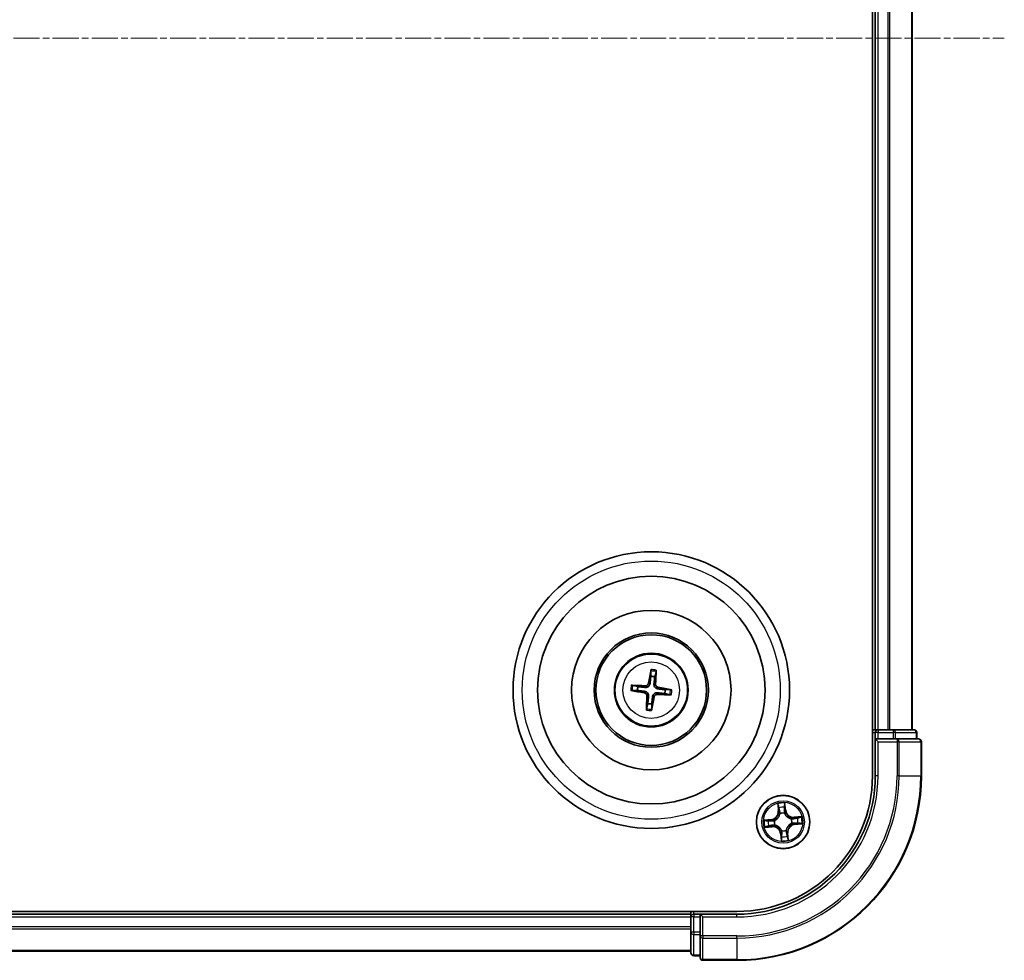
# Model space of a CAD drawing. Units: millimetres. Extents: x 7 to 4945, y 4 to 1128.
# Drawn here: x 1460 to 1567, y 600 to 702 of the extents above; entities that cross this region are included whole.
import ezdxf

# ---------------------------------------------------------------- set-up
doc = ezdxf.new("R2010")
doc.units = ezdxf.units.MM
doc.header["$LTSCALE"] = 0.5
doc.linetypes.add('CHAIN', pattern=[0.3543, 0.2362, -0.0295, 0.0591, -0.0295])
for name, color, linetype, lineweight in [('Centerline (ISO)', 131, 'Continuous', 18), ('Visible (ISO)', 7, 'Continuous', 35), ('Visible Narrow (ISO)', 7, 'Continuous', 25)]:
    doc.layers.add(name, color=color, linetype=linetype, lineweight=lineweight)

msp = doc.modelspace()

# ---------------------------------------------------------------- linework, layer by layer
at = {"layer": 'Centerline (ISO)', "linetype": 'CHAIN', "ltscale": 23.990969}
msp.add_line((1349.07, 699.6586), (1567.07, 699.6586), dxfattribs=at)
at = {"layer": 'Visible (ISO)'}
for p, q in [((1552.77, 779.6586), (1552.77, 619.6586)), ((1553.07, 774.6586), (1553.07, 624.6586)), ((1557.07, 624.6586), (1557.07, 774.6586)), ((1528.7207, 631.0311), (1528.7275, 630.4594)), ((1529.1484, 630.4115), (1529.2835, 630.9671)), ((1527.317, 629.337), (1526.7614, 629.472)), ((1526.6974, 628.9093), (1527.2692, 628.9161)), ((1530.223, 628.5801), (1530.7786, 628.4451)), ((1530.8426, 629.0079), (1530.2708, 629.0011)), ((1528.3916, 627.5056), (1528.2566, 626.95)), ((1528.8193, 626.886), (1528.8125, 627.4577)), ((1553.07, 624.6586), (1552.77, 624.6586)), ((1553.37, 624.6586), (1553.07, 624.6586)), ((1553.07, 624.3586), (1553.07, 623.6586)), ((1554.4295, 624.6586), (1553.37, 624.6586)), ((1554.6531, 624.6586), (1554.4295, 624.6586)), ((1555.0286, 624.6586), (1554.6531, 624.6586)), ((1557.27, 624.6586), (1555.0286, 624.6586)), ((1557.57, 623.6586), (1557.57, 624.3586)), ((1553.07, 623.6586), (1553.07, 619.6586)), ((1553.07, 623.6586), (1553.37, 623.3586)), ((1553.37, 623.6586), (1553.07, 623.6586)), ((1553.37, 623.6586), (1555.0286, 623.6586)), ((1555.4295, 623.6586), (1555.0286, 623.6586)), ((1557.77, 623.6586), (1555.4295, 623.6586)), ((1558.07, 619.6586), (1558.07, 623.3586)), ((1538.07, 604.9586), (1378.07, 604.9586)), ((1533.07, 604.6586), (1383.07, 604.6586)), ((1533.07, 604.9586), (1533.07, 604.6586)), ((1533.07, 604.6586), (1533.07, 604.3586)), ((1534.07, 604.6586), (1533.37, 604.6586)), ((1534.37, 604.3586), (1534.07, 604.6586)), ((1538.07, 604.6586), (1534.07, 604.6586)), ((1534.07, 604.6586), (1534.07, 604.3586)), ((1533.07, 604.3586), (1533.07, 603.2991)), ((1534.07, 602.6999), (1534.07, 604.3586)), ((1533.07, 603.2991), (1533.07, 603.0755)), ((1533.07, 603.0755), (1533.07, 602.6999)), ((1533.07, 602.6999), (1533.07, 600.4586)), ((1534.07, 602.6999), (1534.07, 602.2991)), ((1534.07, 602.2991), (1534.07, 599.9586)), ((1383.07, 600.6586), (1533.07, 600.6586)), ((1533.37, 600.1586), (1534.07, 600.1586)), ((1534.37, 599.6586), (1538.07, 599.6586))]:
    msp.add_line(p, q, dxfattribs=at)
for centre, radius in [((1528.77, 628.9586), 15), ((1528.77, 628.9586), 12.35), ((1528.77, 628.9586), 8.65), ((1528.77, 628.9586), 6.2), ((1528.77, 628.9586), 6), ((1528.77, 628.9586), 4), ((1543.07, 614.6586), 2.9)]:
    msp.add_circle(centre, radius, dxfattribs=at)
for centre, radius, start, end in [((1528.77, 628.9586), 1.5014, 75.401094, 91.62169), ((1528.77, 628.9586), 1.5014, 165.401094, 181.62169), ((1528.77, 628.9586), 1.5014, 345.401094, 1.62169), ((1528.77, 628.9586), 1.5014, 255.401094, 271.62169), ((1553.37, 624.3586), 0.3, 90, 180), ((1557.27, 624.3586), 0.3, 0, 90), ((1557.77, 623.3586), 0.3, 0, 90), ((1538.07, 619.6586), 20, 270, 0), ((1538.07, 619.6586), 15, 270, 0), ((1538.07, 619.6586), 14.7, 270, 0), ((1533.37, 604.3586), 0.3, 90, 180), ((1533.37, 600.4586), 0.3, 180, 270), ((1534.37, 599.9586), 0.3, 180, 270)]:
    msp.add_arc(centre, radius, start, end, dxfattribs=at)
for centre, major_axis, start_param, end_param in [((1528.9079, 628.9357), (-1.0641, -6.4108), 4.36827571, 4.60726001), ((1528.6305, 628.9672), (0.4027, 6.486), 4.81751795, 5.05650225), ((1528.7613, 628.819), (-6.486, 0.4027), 4.81751795, 5.05650225), ((1528.7471, 628.8206), (-6.4108, 1.0641), 4.36827571, 4.60726001), ((1528.7929, 629.0965), (6.4108, -1.0641), 4.36827571, 4.60726001), ((1528.9095, 628.9499), (-0.4027, -6.486), 4.81751795, 5.05650225), ((1528.6321, 628.9815), (1.0641, 6.4108), 4.36827571, 4.60726001), ((1528.7787, 629.0981), (6.486, -0.4027), 4.81751795, 5.05650225)]:
    msp.add_ellipse(centre, major_axis=major_axis, ratio=0.08715574, start_param=start_param, end_param=end_param, dxfattribs=at)
for points, weights in [([(1528.7275, 630.4594), (1528.6643, 629.9279), (1528.6334, 629.6725)], [1, 1.44873413118, 1.8284082018]), ([(1529.0634, 629.6236), (1529.0907, 629.8794), (1529.1484, 630.4115)], [1.8284082018, 1.44873413118, 1]), ([(1528.105, 629.252), (1527.8492, 629.2793), (1527.317, 629.337)], [1.8284082018, 1.44873413118, 1]), ([(1527.2692, 628.9161), (1527.8007, 628.8528), (1528.0561, 628.822)], [1, 1.44873413118, 1.8284082018]), ([(1528.4766, 628.2935), (1528.4493, 628.0378), (1528.3916, 627.5056)], [1.8284082018, 1.44873413118, 1]), ([(1528.8125, 627.4577), (1528.8758, 627.9893), (1528.9066, 628.2446)], [1, 1.44873413118, 1.8284082018]), ([(1529.435, 628.6652), (1529.6908, 628.6379), (1530.223, 628.5801)], [1.8284082018, 1.44873413118, 1]), ([(1530.2708, 629.0011), (1529.7393, 629.0643), (1529.4839, 629.0951)], [1, 1.44873413118, 1.8284082018])]:
    msp.add_rational_spline(points, weights, degree=2, dxfattribs=at)
for points, knots in [([(1528.7207, 631.0311), (1528.7207, 631.0371), (1528.721, 631.0455), (1528.7225, 631.0652), (1528.7242, 631.0806), (1528.7279, 631.1092), (1528.7306, 631.1274), (1528.7354, 631.1566), (1528.7383, 631.1724), (1528.7409, 631.1857)], [0.0427285001, 0.0427285001, 0.0427285001, 0.0427285001, 0.0464696768, 0.0464696768, 0.0511089018, 0.0511089018, 0.0558160505, 0.0558160505, 0.05997866, 0.05997866, 0.05997866, 0.05997866]), ([(1529.2985, 631.1223), (1529.298, 631.1087), (1529.2973, 631.0927), (1529.2955, 631.0632), (1529.294, 631.0448), (1529.2912, 631.0161), (1529.2893, 631.0008), (1529.2864, 630.9812), (1529.2848, 630.973), (1529.2835, 630.9671)], [0.0145600729, 0.0145600729, 0.0145600729, 0.0145600729, 0.0187226824, 0.0187226824, 0.0234298311, 0.0234298311, 0.0280690561, 0.0280690561, 0.0318102328, 0.0318102328, 0.0318102328, 0.0318102328]), ([(1526.6063, 629.487), (1526.6198, 629.4866), (1526.6359, 629.4859), (1526.6654, 629.484), (1526.6838, 629.4826), (1526.7125, 629.4797), (1526.7278, 629.4779), (1526.7473, 629.4749), (1526.7556, 629.4734), (1526.7614, 629.472)], [0.0145600729, 0.0145600729, 0.0145600729, 0.0145600729, 0.0187226824, 0.0187226824, 0.0234298311, 0.0234298311, 0.0280690561, 0.0280690561, 0.0318102328, 0.0318102328, 0.0318102328, 0.0318102328]), ([(1528.6334, 629.6725), (1528.6281, 629.6285), (1528.6166, 629.5851), (1528.5868, 629.5117), (1528.5672, 629.4755), (1528.5178, 629.4083), (1528.4879, 629.3774), (1528.4252, 629.3276), (1528.3884, 629.3053), (1528.3119, 629.2722), (1528.2721, 629.2613), (1528.1939, 629.2487), (1528.149, 629.2473), (1528.105, 629.252)], [0.2229562709, 0.2229562709, 0.2229562709, 0.2229562709, 0.2366879527, 0.2366879527, 0.2486991176, 0.2486991176, 0.2607102824, 0.2607102824, 0.2727214473, 0.2727214473, 0.2847326122, 0.2847326122, 0.298464294, 0.298464294, 0.298464294, 0.298464294]), ([(1528.4639, 629.7006), (1528.4568, 629.6598), (1528.4411, 629.6175), (1528.3941, 629.5427), (1528.3627, 629.5101), (1528.2949, 629.4615), (1528.254, 629.4423), (1528.1794, 629.4246), (1528.1469, 629.4218), (1528.1156, 629.4235)], [0, 0, 0, 0, 0.0124997785, 0.0124997785, 0.0249995571, 0.0249995571, 0.0375236714, 0.0375236714, 0.0466766062, 0.0466766062, 0.0466766062, 0.0466766062]), ([(1529.4839, 629.0951), (1529.44, 629.1005), (1529.3965, 629.1119), (1529.3232, 629.1418), (1529.2869, 629.1613), (1529.2197, 629.2108), (1529.1889, 629.2407), (1529.139, 629.3034), (1529.1167, 629.3402), (1529.0837, 629.4167), (1529.0727, 629.4565), (1529.0601, 629.5346), (1529.0587, 629.5796), (1529.0634, 629.6236)], [0.2229562709, 0.2229562709, 0.2229562709, 0.2229562709, 0.2366879527, 0.2366879527, 0.2486991176, 0.2486991176, 0.2607102824, 0.2607102824, 0.2727214473, 0.2727214473, 0.2847326122, 0.2847326122, 0.298464294, 0.298464294, 0.298464294, 0.298464294]), ([(1529.5121, 629.2646), (1529.4712, 629.2718), (1529.429, 629.2875), (1529.3541, 629.3345), (1529.3215, 629.3658), (1529.2729, 629.4336), (1529.2537, 629.4746), (1529.236, 629.5491), (1529.2332, 629.5817), (1529.2349, 629.6129)], [0, 0, 0, 0, 0.0124997785, 0.0124997785, 0.0249995571, 0.0249995571, 0.0375236714, 0.0375236714, 0.0466766062, 0.0466766062, 0.0466766062, 0.0466766062]), ([(1526.6974, 628.9093), (1526.6914, 628.9092), (1526.683, 628.9096), (1526.6633, 628.9111), (1526.648, 628.9127), (1526.6194, 628.9164), (1526.6011, 628.9191), (1526.572, 628.924), (1526.5562, 628.9269), (1526.5428, 628.9295)], [0.0427285001, 0.0427285001, 0.0427285001, 0.0427285001, 0.0464696768, 0.0464696768, 0.0511089018, 0.0511089018, 0.0558160505, 0.0558160505, 0.05997866, 0.05997866, 0.05997866, 0.05997866]), ([(1528.028, 628.6525), (1528.0688, 628.6453), (1528.111, 628.6296), (1528.1859, 628.5826), (1528.2185, 628.5513), (1528.2671, 628.4835), (1528.2863, 628.4425), (1528.304, 628.368), (1528.3068, 628.3354), (1528.3051, 628.3042)], [0, 0, 0, 0, 0.0124997785, 0.0124997785, 0.0249995571, 0.0249995571, 0.0375236714, 0.0375236714, 0.0466766062, 0.0466766062, 0.0466766062, 0.0466766062]), ([(1528.0561, 628.822), (1528.1, 628.8167), (1528.1435, 628.8052), (1528.2168, 628.7754), (1528.2531, 628.7558), (1528.3203, 628.7064), (1528.3511, 628.6764), (1528.401, 628.6138), (1528.4233, 628.5769), (1528.4563, 628.5004), (1528.4673, 628.4607), (1528.4799, 628.3825), (1528.4813, 628.3376), (1528.4766, 628.2935)], [0.2229562709, 0.2229562709, 0.2229562709, 0.2229562709, 0.2366879527, 0.2366879527, 0.2486991176, 0.2486991176, 0.2607102824, 0.2607102824, 0.2727214473, 0.2727214473, 0.2847326122, 0.2847326122, 0.298464294, 0.298464294, 0.298464294, 0.298464294]), ([(1528.9066, 628.2446), (1528.9119, 628.2886), (1528.9234, 628.3321), (1528.9532, 628.4054), (1528.9728, 628.4417), (1529.0222, 628.5088), (1529.0522, 628.5397), (1529.1148, 628.5896), (1529.1516, 628.6118), (1529.2282, 628.6449), (1529.2679, 628.6558), (1529.3461, 628.6684), (1529.391, 628.6699), (1529.435, 628.6652)], [0.2229562709, 0.2229562709, 0.2229562709, 0.2229562709, 0.2366879527, 0.2366879527, 0.2486991176, 0.2486991176, 0.2607102824, 0.2607102824, 0.2727214473, 0.2727214473, 0.2847326122, 0.2847326122, 0.298464294, 0.298464294, 0.298464294, 0.298464294]), ([(1529.0761, 628.2165), (1529.0832, 628.2573), (1529.0989, 628.2996), (1529.1459, 628.3745), (1529.1773, 628.407), (1529.2451, 628.4556), (1529.2861, 628.4748), (1529.3606, 628.4925), (1529.3931, 628.4953), (1529.4244, 628.4937)], [0, 0, 0, 0, 0.0124997785, 0.0124997785, 0.0249995571, 0.0249995571, 0.0375236714, 0.0375236714, 0.0466766062, 0.0466766062, 0.0466766062, 0.0466766062]), ([(1530.9338, 628.4301), (1530.9202, 628.4305), (1530.9041, 628.4313), (1530.8746, 628.4331), (1530.8562, 628.4346), (1530.8275, 628.4374), (1530.8122, 628.4392), (1530.7927, 628.4422), (1530.7844, 628.4437), (1530.7786, 628.4451)], [0.0145600729, 0.0145600729, 0.0145600729, 0.0145600729, 0.0187226824, 0.0187226824, 0.0234298311, 0.0234298311, 0.0280690561, 0.0280690561, 0.0318102328, 0.0318102328, 0.0318102328, 0.0318102328]), ([(1530.8426, 629.0079), (1530.8486, 629.0079), (1530.857, 629.0075), (1530.8767, 629.006), (1530.892, 629.0044), (1530.9206, 629.0007), (1530.9389, 628.998), (1530.968, 628.9931), (1530.9838, 628.9903), (1530.9972, 628.9876)], [0.0427285001, 0.0427285001, 0.0427285001, 0.0427285001, 0.0464696768, 0.0464696768, 0.0511089018, 0.0511089018, 0.0558160505, 0.0558160505, 0.05997866, 0.05997866, 0.05997866, 0.05997866]), ([(1528.2415, 626.7948), (1528.242, 626.8084), (1528.2427, 626.8244), (1528.2445, 626.8539), (1528.246, 626.8724), (1528.2488, 626.901), (1528.2507, 626.9164), (1528.2536, 626.9359), (1528.2552, 626.9441), (1528.2566, 626.95)], [0.0145600729, 0.0145600729, 0.0145600729, 0.0145600729, 0.0187226824, 0.0187226824, 0.0234298311, 0.0234298311, 0.0280690561, 0.0280690561, 0.0318102328, 0.0318102328, 0.0318102328, 0.0318102328]), ([(1528.8193, 626.886), (1528.8193, 626.88), (1528.819, 626.8716), (1528.8175, 626.8519), (1528.8158, 626.8365), (1528.8121, 626.808), (1528.8094, 626.7897), (1528.8046, 626.7605), (1528.8017, 626.7447), (1528.7991, 626.7314)], [0.0427285001, 0.0427285001, 0.0427285001, 0.0427285001, 0.0464696768, 0.0464696768, 0.0511089018, 0.0511089018, 0.0558160505, 0.0558160505, 0.05997866, 0.05997866, 0.05997866, 0.05997866])]:
    msp.add_open_spline(points, degree=3, knots=knots, dxfattribs=at)
at = {"layer": 'Visible Narrow (ISO)'}
for p, q in [((1553.37, 624.6586), (1553.37, 774.6586)), ((1554.4295, 774.6586), (1554.4295, 624.6586)), ((1554.66, 624.6586), (1554.66, 774.6586)), ((1557.0005, 774.6586), (1557.0005, 624.6586)), ((1528.1156, 629.4235), (1528.105, 629.252)), ((1528.4639, 629.7006), (1528.6334, 629.6725)), ((1529.2349, 629.6129), (1529.0634, 629.6236)), ((1529.5121, 629.2646), (1529.4839, 629.0951)), ((1528.028, 628.6525), (1528.0561, 628.822)), ((1528.3051, 628.3042), (1528.4766, 628.2935)), ((1529.0761, 628.2165), (1528.9066, 628.2446)), ((1529.4244, 628.4937), (1529.435, 628.6652)), ((1552.77, 624.3586), (1553.07, 624.3586)), ((1553.37, 624.3586), (1553.07, 624.3586)), ((1553.37, 624.6586), (1553.37, 624.3586)), ((1553.37, 624.3586), (1555.0286, 624.3586)), ((1553.37, 623.6586), (1553.37, 624.3586)), ((1555.0286, 624.6586), (1555.0286, 624.3586)), ((1555.2591, 624.3586), (1555.0286, 624.3586)), ((1555.0286, 624.3586), (1555.0286, 623.6586)), ((1555.2591, 624.3586), (1557.5005, 624.3586)), ((1555.2591, 623.6586), (1555.2591, 624.3586)), ((1557.57, 624.3586), (1557.5005, 624.3586)), ((1557.5005, 624.3586), (1557.5005, 623.6586)), ((1553.37, 619.6586), (1553.37, 623.3586)), ((1553.37, 623.3586), (1555.4295, 623.3586)), ((1555.4295, 623.6586), (1555.4295, 623.3586)), ((1555.4295, 623.3586), (1555.4295, 619.6586)), ((1555.66, 623.3586), (1555.4295, 623.3586)), ((1555.66, 619.6586), (1555.66, 623.3586)), ((1555.66, 623.3586), (1558.0005, 623.3586)), ((1558.0005, 623.3586), (1558.0005, 619.6586)), ((1558.07, 623.3586), (1558.0005, 623.3586)), ((1553.37, 619.6586), (1553.07, 619.6586)), ((1555.66, 619.6586), (1555.4295, 619.6586)), ((1555.66, 619.6586), (1558.0005, 619.6586)), ((1558.0005, 619.6586), (1558.07, 619.6586)), ((1542.4886, 616.6349), (1542.5493, 615.8576)), ((1543.249, 616.416), (1543.3042, 615.929)), ((1543.3537, 615.9346), (1543.2659, 616.7093)), ((1542.599, 615.8615), (1542.5493, 615.8576)), ((1542.599, 615.8615), (1542.5608, 616.3501)), ((1542.599, 615.8615), (1542.6714, 615.8671)), ((1542.7427, 615.5477), (1542.7353, 615.5677)), ((1543.2261, 615.6147), (1543.2227, 615.5937)), ((1543.3042, 615.929), (1543.2321, 615.9208)), ((1543.3042, 615.929), (1543.3537, 615.9346)), ((1541.794, 614.9423), (1541.0193, 614.8545)), ((1541.3126, 614.8376), (1541.7996, 614.8928)), ((1541.7996, 614.8928), (1541.794, 614.9423)), ((1541.7996, 614.8928), (1541.8078, 614.8206)), ((1541.8671, 614.1875), (1541.8614, 614.26)), ((1542.1139, 614.8147), (1542.1349, 614.8112)), ((1542.1809, 614.3312), (1542.1609, 614.3239)), ((1543.9592, 614.9859), (1543.9792, 614.9933)), ((1544.0261, 614.5025), (1544.0051, 614.5059)), ((1545.0463, 615.24), (1544.269, 615.1793)), ((1544.2729, 615.1296), (1544.269, 615.1793)), ((1544.2729, 615.1296), (1544.7616, 615.1678)), ((1544.2729, 615.1296), (1544.2786, 615.0572)), ((1544.3404, 614.4243), (1544.3323, 614.4965)), ((1544.8275, 614.4795), (1544.3404, 614.4243)), ((1544.3404, 614.4243), (1544.3461, 614.3748)), ((1544.3461, 614.3748), (1545.1207, 614.4627)), ((1541.0937, 614.0771), (1541.871, 614.1379)), ((1541.8671, 614.1875), (1541.3785, 614.1493)), ((1541.8671, 614.1875), (1541.871, 614.1379)), ((1542.8358, 613.3881), (1542.7863, 613.3825)), ((1542.7863, 613.3825), (1542.8741, 612.6078)), ((1542.8358, 613.3881), (1542.9079, 613.3963)), ((1542.891, 612.9011), (1542.8358, 613.3881)), ((1542.9139, 613.7024), (1542.9173, 613.7235)), ((1543.3973, 613.7694), (1543.4047, 613.7494)), ((1543.541, 613.4557), (1543.4686, 613.45)), ((1543.541, 613.4557), (1543.5907, 613.4595)), ((1543.541, 613.4557), (1543.5792, 612.967)), ((1543.6514, 612.6823), (1543.5907, 613.4595)), ((1533.37, 604.6586), (1533.37, 604.9586)), ((1533.37, 604.6586), (1533.37, 604.3586)), ((1538.07, 604.3586), (1538.07, 604.6586)), ((1383.07, 604.3586), (1533.07, 604.3586)), ((1533.37, 604.3586), (1533.07, 604.3586)), ((1533.37, 602.6999), (1533.37, 604.3586)), ((1533.37, 604.3586), (1534.07, 604.3586)), ((1534.37, 604.3586), (1538.07, 604.3586)), ((1534.37, 602.2991), (1534.37, 604.3586)), ((1533.07, 603.2991), (1383.07, 603.2991)), ((1383.07, 603.0686), (1533.07, 603.0686)), ((1533.37, 602.6999), (1533.07, 602.6999)), ((1533.37, 602.6999), (1533.37, 602.4695)), ((1534.07, 602.6999), (1533.37, 602.6999)), ((1533.37, 600.2281), (1533.37, 602.4695)), ((1533.37, 602.4695), (1534.07, 602.4695)), ((1534.37, 602.2991), (1534.07, 602.2991)), ((1538.07, 602.2991), (1534.37, 602.2991)), ((1534.37, 602.2991), (1534.37, 602.0686)), ((1534.37, 602.0686), (1538.07, 602.0686)), ((1534.37, 599.7281), (1534.37, 602.0686)), ((1538.07, 602.0686), (1538.07, 602.2991)), ((1538.07, 602.0686), (1538.07, 599.7281)), ((1533.07, 600.7281), (1383.07, 600.7281)), ((1533.37, 600.2281), (1533.37, 600.1586)), ((1534.07, 600.2281), (1533.37, 600.2281)), ((1538.07, 599.7281), (1534.37, 599.7281)), ((1534.37, 599.7281), (1534.37, 599.6586)), ((1538.07, 599.7281), (1538.07, 599.6586))]:
    msp.add_line(p, q, dxfattribs=at)
for centre, radius in [((1528.77, 628.9586), 14), ((1528.77, 628.9586), 3.9074), ((1528.77, 628.9586), 3.0689), ((1543.07, 614.6586), 2.8677), ((1543.07, 614.6586), 2.3092), ((1543.07, 614.6586), 2.1415)]:
    msp.add_circle(centre, radius, dxfattribs=at)
for centre, radius, start, end in [((1528.77, 628.9586), 2.0731, 75.660472, 91.362312), ((1528.77, 628.9586), 2.2274, 76.274782, 90.748002), ((1528.77, 628.9586), 2.2274, 166.274782, 180.748002), ((1528.77, 628.9586), 2.0731, 165.660472, 181.362312), ((1528.77, 628.9586), 2.0731, 345.660472, 1.362312), ((1528.77, 628.9586), 2.2274, 346.274782, 0.748002), ((1528.77, 628.9586), 2.2274, 256.274782, 270.748002), ((1528.77, 628.9586), 2.0731, 255.660472, 271.362312), ((1538.07, 619.6586), 17.3595, 270, 0), ((1538.07, 619.6586), 19.9305, 270, 0), ((1538.07, 619.6586), 17.59, 270, 0), ((1538.07, 619.6586), 15.3, 270, 0), ((1543.07, 614.6586), 2.0601, 84.543297, 106.394134), ((1541.6977, 615.791), 0.8542, 276.468715, 4.468715), ((1541.6977, 615.791), 0.904, 276.468715, 4.468715), ((1543.07, 614.6586), 1.6122, 85.161195, 105.776236), ((1543.07, 614.6586), 0.9688, 80.726759, 110.210671), ((1543.07, 614.6586), 0.9475, 80.726759, 110.210671), ((1544.2025, 616.0308), 0.904, 186.468715, 274.468715), ((1544.2025, 616.0308), 0.8542, 186.468715, 274.468715), ((1543.07, 614.6586), 2.0601, 174.543297, 196.394134), ((1543.07, 614.6586), 1.6122, 175.161195, 195.776236), ((1543.07, 614.6586), 0.9688, 170.726759, 200.210671), ((1543.07, 614.6586), 0.9475, 170.726759, 200.210671), ((1544.4423, 613.5261), 0.904, 96.468715, 184.468715), ((1544.4423, 613.5261), 0.8542, 96.468715, 184.468715), ((1543.07, 614.6586), 0.9475, 350.726759, 20.210671), ((1543.07, 614.6586), 0.9688, 350.726759, 20.210671), ((1543.07, 614.6586), 1.6122, 355.161195, 15.776236), ((1543.07, 614.6586), 2.0601, 354.543297, 16.394134), ((1541.9375, 613.2863), 0.904, 6.468715, 94.468715), ((1541.9375, 613.2863), 0.8542, 6.468715, 94.468715), ((1543.07, 614.6586), 0.9688, 260.726759, 290.210671), ((1543.07, 614.6586), 0.9475, 260.726759, 290.210671), ((1543.07, 614.6586), 2.0601, 264.543297, 286.394134), ((1543.07, 614.6586), 1.6122, 265.161195, 285.776236)]:
    msp.add_arc(centre, radius, start, end, dxfattribs=at)
for centre, major_axis, ratio, start_param, end_param in [((1555.0286, 624.3586), (0, 0.3), 0.76822128, 4.71238898, 6.28318531), ((1557.27, 624.3586), (0, 0.3), 0.76822128, 4.71238898, 6.28318531), ((1555.4295, 623.3586), (0, 0.3), 0.76822128, 4.71238898, 6.28318531), ((1557.77, 623.3586), (0, 0.3), 0.76822128, 4.71238898, 6.28318531), ((1542.6104, 616.354), (-0.0495, -0.0068), 0.54850665, 4.7835784, 6.17876057), ((1543.1995, 616.4104), (0.0499, 0.0028), 0.54850665, 0.10442473, 1.4996069), ((1542.6439, 616.1669), (-0.0484, -0.0126), 0.89574018, 4.73044269, 6.08586581), ((1542.7211, 615.871), (-0.0484, -0.0126), 0.89572054, 4.73483766, 6.08588361), ((1542.7508, 615.5257), (-0.0498, 0.0043), 0.87684642, 5.10328313, 6.10089396), ((1542.7508, 615.5257), (-0.0489, 0.0103), 0.41070123, 4.96449783, 6.18744952), ((1543.1826, 615.9152), (0.0499, -0.0032), 0.89572054, 0.1973017, 1.54834765), ((1543.2022, 616.2204), (0.0499, -0.0032), 0.89574018, 0.19731949, 1.55274262), ((1543.2189, 615.5705), (0.0461, 0.0194), 0.41070123, 0.09573579, 1.31868747), ((1543.2189, 615.5705), (0.0481, 0.0137), 0.87684641, 0.18229136, 1.17990219), ((1541.3182, 614.7881), (-0.0028, 0.0499), 0.54850665, 0.10442473, 1.4996069), ((1541.5082, 614.7908), (0.0032, 0.0499), 0.89574018, 0.19731949, 1.55274262), ((1541.5617, 614.2324), (0.0126, -0.0484), 0.89574018, 4.73044269, 6.08586581), ((1541.8134, 614.7711), (0.0032, 0.0499), 0.89572054, 0.1973017, 1.54834765), ((1541.8576, 614.3096), (0.0126, -0.0484), 0.89572054, 4.73483766, 6.08588361), ((1542.1581, 614.8075), (-0.0137, 0.0481), 0.87684641, 0.18229136, 1.17990219), ((1542.1581, 614.8075), (-0.0194, 0.0461), 0.41070123, 0.09573579, 1.31868747), ((1542.2029, 614.3393), (-0.0043, -0.0498), 0.87684642, 5.10328313, 6.10089396), ((1542.2029, 614.3393), (-0.0103, -0.0489), 0.41070123, 4.96449783, 6.18744952), ((1543.9371, 614.9778), (0.0043, 0.0498), 0.87684642, 5.10328313, 6.10089396), ((1543.9371, 614.9778), (0.0103, 0.0489), 0.41070123, 4.96449783, 6.18744952), ((1543.9819, 614.5097), (0.0194, -0.0461), 0.41070123, 0.09573579, 1.31868747), ((1543.9819, 614.5097), (0.0137, -0.0481), 0.87684641, 0.18229136, 1.17990219), ((1544.2825, 615.0075), (-0.0126, 0.0484), 0.89572054, 4.73483766, 6.08588361), ((1544.3266, 614.546), (-0.0032, -0.0499), 0.89572054, 0.1973017, 1.54834765), ((1544.5783, 615.0847), (-0.0126, 0.0484), 0.89574018, 4.73044269, 6.08586581), ((1544.6318, 614.5264), (-0.0032, -0.0499), 0.89574018, 0.19731949, 1.55274262), ((1544.7654, 615.1181), (-0.0068, 0.0495), 0.54850665, 4.7835784, 6.17876057), ((1544.8218, 614.529), (0.0028, -0.0499), 0.54850665, 0.10442473, 1.4996069), ((1541.3746, 614.199), (0.0068, -0.0495), 0.54850665, 4.7835784, 6.17876057), ((1542.9211, 613.7466), (-0.0481, -0.0137), 0.87684641, 0.18229136, 1.17990219), ((1542.9211, 613.7466), (-0.0461, -0.0194), 0.41070123, 0.09573579, 1.31868747), ((1542.9574, 613.4019), (-0.0499, 0.0032), 0.89572054, 0.1973017, 1.54834765), ((1543.3892, 613.7914), (0.0489, -0.0103), 0.41070123, 4.96449783, 6.18744952), ((1543.3892, 613.7914), (0.0498, -0.0043), 0.87684642, 5.10328313, 6.10089396), ((1543.419, 613.4461), (0.0484, 0.0126), 0.89572054, 4.73483766, 6.08588361), ((1543.4961, 613.1502), (0.0484, 0.0126), 0.89574018, 4.73044269, 6.08586581), ((1542.9378, 613.0968), (-0.0499, 0.0032), 0.89574018, 0.19731949, 1.55274262), ((1542.9405, 612.9067), (-0.0499, -0.0028), 0.54850665, 0.10442473, 1.4996069), ((1543.5296, 612.9631), (0.0495, 0.0068), 0.54850665, 4.7835784, 6.17876057), ((1533.37, 602.6999), (-0.3, 0), 0.76822128, 0, 1.57079633), ((1534.37, 602.2991), (-0.3, 0), 0.76822128, 0, 1.57079633), ((1533.37, 600.4586), (-0.3, 0), 0.76822128, 0, 1.57079633), ((1534.37, 599.9586), (-0.3, 0), 0.76822128, 0, 1.57079633)]:
    msp.add_ellipse(centre, major_axis=major_axis, ratio=ratio, start_param=start_param, end_param=end_param, dxfattribs=at)
for points, knots in [([(1542.6032, 616.3806), (1542.6014, 616.3956), (1542.5979, 616.4108), (1542.5855, 616.4508), (1542.5749, 616.4755), (1542.5522, 616.5222), (1542.5404, 616.5442), (1542.5152, 616.5892), (1542.5018, 616.6121), (1542.4886, 616.6349)], [0, 0, 0, 0, 0.0059340385, 0.0059340385, 0.0154285, 0.0154285, 0.0237449879, 0.0237449879, 0.0323943032, 0.0323943032, 0.0323943032, 0.0323943032]), ([(1542.4886, 616.6349), (1542.4966, 616.6092), (1542.5047, 616.5833), (1542.5199, 616.5326), (1542.5271, 616.5079), (1542.5412, 616.4554), (1542.5479, 616.4278), (1542.5564, 616.3834), (1542.559, 616.3665), (1542.5608, 616.3501)], [-0.0323943032, -0.0323943032, -0.0323943032, -0.0323943032, -0.0237449879, -0.0237449879, -0.0154285, -0.0154285, -0.0059340385, -0.0059340385, 0, 0, 0, 0]), ([(1542.6317, 616.21), (1542.6268, 616.2289), (1542.6219, 616.2532), (1542.6123, 616.3108), (1542.6076, 616.3441), (1542.6032, 616.3806)], [-0.0289828459, -0.0289828459, -0.0289828459, -0.0289828459, -0.014491423, -0.014491423, 0, 0, 0, 0]), ([(1543.2659, 616.7093), (1543.2553, 616.679), (1543.2445, 616.6484), (1543.2224, 616.5794), (1543.2116, 616.5415), (1543.2019, 616.4817), (1543.2001, 616.4592), (1543.2016, 616.4379)], [-0.0003383294, -0.0003383294, -0.0003383294, -0.0003383294, 0.0102009359, 0.0102009359, 0.0236501899, 0.0236501899, 0.0320559737, 0.0320559737, 0.0320559737, 0.0320559737]), ([(1543.2016, 616.4379), (1543.2041, 616.4014), (1543.2059, 616.3681), (1543.2074, 616.3096), (1543.2072, 616.2846), (1543.206, 616.265)], [-0.0289828459, -0.0289828459, -0.0289828459, -0.0289828459, -0.0145850634, -0.0145850634, 0, 0, 0, 0]), ([(1543.249, 616.416), (1543.2471, 616.4393), (1543.2467, 616.4638), (1543.2481, 616.5287), (1543.2513, 616.5696), (1543.2585, 616.6438), (1543.2622, 616.6767), (1543.2659, 616.7093)], [-0.0320559737, -0.0320559737, -0.0320559737, -0.0320559737, -0.0236501899, -0.0236501899, -0.0102009359, -0.0102009359, 0.0003383294, 0.0003383294, 0.0003383294, 0.0003383294]), ([(1543.2517, 616.226), (1543.2531, 616.2475), (1543.2536, 616.275), (1543.2526, 616.3393), (1543.2513, 616.3759), (1543.249, 616.416)], [0, 0, 0, 0, 0.0145850634, 0.0145850634, 0.0289828459, 0.0289828459, 0.0289828459, 0.0289828459]), ([(1542.1349, 614.8112), (1542.1502, 614.8179), (1542.1655, 614.825), (1542.2576, 614.8705), (1542.3323, 614.9195), (1542.4461, 615.0187), (1542.4879, 615.0615), (1542.5259, 615.1076), (1542.5639, 615.1537), (1542.5981, 615.2028), (1542.6738, 615.3333), (1542.7078, 615.416), (1542.735, 615.5151), (1542.739, 615.5314), (1542.7427, 615.5477)], [-0.174866013, -0.174866013, -0.174866013, -0.174866013, -0.16940495, -0.16940495, -0.141674077, -0.141674077, -0.124342281, -0.124342281, -0.124342281, -0.107010485, -0.107010485, -0.079279611, -0.079279611, -0.073818549, -0.073818549, -0.073818549, -0.073818549]), ([(1542.7025, 615.5379), (1542.6993, 615.5224), (1542.6956, 615.5069), (1542.6713, 615.4129), (1542.6407, 615.3347), (1542.5718, 615.2125), (1542.5407, 615.1669), (1542.5056, 615.1244), (1542.4705, 615.0818), (1542.4316, 615.0426), (1542.3247, 614.9518), (1542.2537, 614.9069), (1542.1661, 614.8652), (1542.1516, 614.8587), (1542.137, 614.8526)], [0.073818549, 0.073818549, 0.073818549, 0.073818549, 0.079279611, 0.079279611, 0.107010485, 0.107010485, 0.124342281, 0.124342281, 0.124342281, 0.141674077, 0.141674077, 0.16940495, 0.16940495, 0.174866013, 0.174866013, 0.174866013, 0.174866013]), ([(1542.5608, 616.3501), (1542.5662, 616.3101), (1542.5719, 616.2736), (1542.5832, 616.2105), (1542.5888, 616.1838), (1542.5942, 616.163)], [0, 0, 0, 0, 0.014491423, 0.014491423, 0.0289828459, 0.0289828459, 0.0289828459, 0.0289828459]), ([(1542.5942, 616.163), (1542.6071, 616.1137), (1542.6199, 616.0644), (1542.6457, 615.9658), (1542.6585, 615.9165), (1542.6714, 615.8671)], [0, 0, 0, 0, 0.0343899271, 0.0343899271, 0.0687798542, 0.0687798542, 0.0687798542, 0.0687798542]), ([(1542.7087, 615.9141), (1542.6958, 615.9634), (1542.683, 616.0127), (1542.6574, 616.1114), (1542.6445, 616.1607), (1542.6317, 616.21)], [-0.0687798542, -0.0687798542, -0.0687798542, -0.0687798542, -0.0343899271, -0.0343899271, 0, 0, 0, 0]), ([(1542.6714, 615.8671), (1542.6895, 615.8002), (1542.7007, 615.7312), (1542.7062, 615.6201), (1542.7058, 615.5796), (1542.7025, 615.5379)], [0, 0, 0, 0, 0.0491206273, 0.0491206273, 0.0764653604, 0.0764653604, 0.0764653604, 0.0764653604]), ([(1542.7353, 615.5677), (1542.7399, 615.6117), (1542.7413, 615.6543), (1542.7378, 615.7712), (1542.727, 615.8436), (1542.7087, 615.9141)], [-0.0764653604, -0.0764653604, -0.0764653604, -0.0764653604, -0.0491206273, -0.0491206273, 0, 0, 0, 0]), ([(1543.1866, 615.9598), (1543.182, 615.8872), (1543.1851, 615.814), (1543.2038, 615.6986), (1543.2132, 615.657), (1543.2261, 615.6147)], [-0.0982412545, -0.0982412545, -0.0982412545, -0.0982412545, -0.0491206273, -0.0491206273, -0.0217758941, -0.0217758941, -0.0217758941, -0.0217758941]), ([(1543.206, 616.265), (1543.2028, 616.2141), (1543.1995, 616.1633), (1543.193, 616.0615), (1543.1898, 616.0107), (1543.1866, 615.9598)], [-0.0687798542, -0.0687798542, -0.0687798542, -0.0687798542, -0.0343899271, -0.0343899271, 0, 0, 0, 0]), ([(1543.2227, 615.5937), (1543.2293, 615.5783), (1543.2364, 615.5631), (1543.2819, 615.471), (1543.331, 615.3962), (1543.4301, 615.2825), (1543.4729, 615.2407), (1543.519, 615.2027), (1543.5651, 615.1646), (1543.6143, 615.1305), (1543.7448, 615.0547), (1543.8275, 615.0208), (1543.9265, 614.9936), (1543.9428, 614.9895), (1543.9592, 614.9859)], [-0.174866013, -0.174866013, -0.174866013, -0.174866013, -0.16940495, -0.16940495, -0.141674077, -0.141674077, -0.124342281, -0.124342281, -0.124342281, -0.107010485, -0.107010485, -0.079279611, -0.079279611, -0.073818549, -0.073818549, -0.073818549, -0.073818549]), ([(1543.264, 615.5916), (1543.2529, 615.632), (1543.2448, 615.6717), (1543.2291, 615.7818), (1543.227, 615.8516), (1543.2321, 615.9208)], [0.0217758941, 0.0217758941, 0.0217758941, 0.0217758941, 0.0491206273, 0.0491206273, 0.0982412545, 0.0982412545, 0.0982412545, 0.0982412545]), ([(1543.2321, 615.9208), (1543.2353, 615.9717), (1543.2386, 616.0225), (1543.2452, 616.1243), (1543.2484, 616.1751), (1543.2517, 616.226)], [0, 0, 0, 0, 0.0343899271, 0.0343899271, 0.0687798542, 0.0687798542, 0.0687798542, 0.0687798542]), ([(1543.9493, 615.0261), (1543.9338, 615.0293), (1543.9183, 615.0329), (1543.8243, 615.0573), (1543.7461, 615.0879), (1543.624, 615.1567), (1543.5783, 615.1879), (1543.5358, 615.223), (1543.4933, 615.2581), (1543.454, 615.297), (1543.3632, 615.4038), (1543.3184, 615.4748), (1543.2766, 615.5625), (1543.2701, 615.577), (1543.264, 615.5916)], [0.073818549, 0.073818549, 0.073818549, 0.073818549, 0.079279611, 0.079279611, 0.107010485, 0.107010485, 0.124342281, 0.124342281, 0.124342281, 0.141674077, 0.141674077, 0.16940495, 0.16940495, 0.174866013, 0.174866013, 0.174866013, 0.174866013]), ([(1541.3126, 614.8376), (1541.2892, 614.8356), (1541.2648, 614.8352), (1541.1999, 614.8367), (1541.159, 614.8399), (1541.0847, 614.8471), (1541.0518, 614.8508), (1541.0193, 614.8545)], [-0.0320559737, -0.0320559737, -0.0320559737, -0.0320559737, -0.0236501899, -0.0236501899, -0.0102009359, -0.0102009359, 0.0003383294, 0.0003383294, 0.0003383294, 0.0003383294]), ([(1541.0193, 614.8545), (1541.0496, 614.8438), (1541.0802, 614.8331), (1541.1491, 614.811), (1541.1871, 614.8002), (1541.2469, 614.7905), (1541.2694, 614.7886), (1541.2907, 614.7901)], [-0.0003383294, -0.0003383294, -0.0003383294, -0.0003383294, 0.0102009359, 0.0102009359, 0.0236501899, 0.0236501899, 0.0320559737, 0.0320559737, 0.0320559737, 0.0320559737]), ([(1541.2907, 614.7901), (1541.3271, 614.7927), (1541.3605, 614.7944), (1541.419, 614.796), (1541.444, 614.7958), (1541.4636, 614.7946)], [-0.0289828459, -0.0289828459, -0.0289828459, -0.0289828459, -0.0145850634, -0.0145850634, 0, 0, 0, 0]), ([(1541.5026, 614.8403), (1541.481, 614.8417), (1541.4536, 614.8421), (1541.3893, 614.8412), (1541.3526, 614.8398), (1541.3126, 614.8376)], [0, 0, 0, 0, 0.0145850634, 0.0145850634, 0.0289828459, 0.0289828459, 0.0289828459, 0.0289828459]), ([(1541.5186, 614.2202), (1541.4997, 614.2154), (1541.4753, 614.2105), (1541.4177, 614.2009), (1541.3845, 614.1962), (1541.3479, 614.1918)], [-0.0289828459, -0.0289828459, -0.0289828459, -0.0289828459, -0.014491423, -0.014491423, 0, 0, 0, 0]), ([(1541.4636, 614.7946), (1541.5144, 614.7913), (1541.5653, 614.7881), (1541.667, 614.7816), (1541.7179, 614.7784), (1541.7688, 614.7751)], [-0.0687798542, -0.0687798542, -0.0687798542, -0.0687798542, -0.0343899271, -0.0343899271, 0, 0, 0, 0]), ([(1541.8078, 614.8206), (1541.7569, 614.8239), (1541.706, 614.8272), (1541.6043, 614.8337), (1541.5535, 614.837), (1541.5026, 614.8403)], [0, 0, 0, 0, 0.0343899271, 0.0343899271, 0.0687798542, 0.0687798542, 0.0687798542, 0.0687798542]), ([(1541.8145, 614.2972), (1541.7652, 614.2844), (1541.7159, 614.2716), (1541.6172, 614.2459), (1541.5679, 614.2331), (1541.5186, 614.2202)], [-0.0687798542, -0.0687798542, -0.0687798542, -0.0687798542, -0.0343899271, -0.0343899271, 0, 0, 0, 0]), ([(1541.5655, 614.1828), (1541.6149, 614.1956), (1541.6642, 614.2085), (1541.7628, 614.2342), (1541.8121, 614.2471), (1541.8614, 614.26)], [0, 0, 0, 0, 0.0343899271, 0.0343899271, 0.0687798542, 0.0687798542, 0.0687798542, 0.0687798542]), ([(1541.7688, 614.7751), (1541.8414, 614.7705), (1541.9146, 614.7737), (1542.03, 614.7923), (1542.0716, 614.8018), (1542.1139, 614.8147)], [-0.0982412545, -0.0982412545, -0.0982412545, -0.0982412545, -0.0491206273, -0.0491206273, -0.0217758941, -0.0217758941, -0.0217758941, -0.0217758941]), ([(1542.137, 614.8526), (1542.0966, 614.8414), (1542.0569, 614.8333), (1541.9468, 614.8176), (1541.8769, 614.8156), (1541.8078, 614.8206)], [0.0217758941, 0.0217758941, 0.0217758941, 0.0217758941, 0.0491206273, 0.0491206273, 0.0982412545, 0.0982412545, 0.0982412545, 0.0982412545]), ([(1542.1609, 614.3239), (1542.1169, 614.3285), (1542.0743, 614.3299), (1541.9574, 614.3263), (1541.885, 614.3155), (1541.8145, 614.2972)], [-0.0764653604, -0.0764653604, -0.0764653604, -0.0764653604, -0.0491206273, -0.0491206273, 0, 0, 0, 0]), ([(1541.8614, 614.26), (1541.9284, 614.2781), (1541.9973, 614.2893), (1542.1085, 614.2948), (1542.149, 614.2944), (1542.1907, 614.291)], [0, 0, 0, 0, 0.0491206273, 0.0491206273, 0.0764653604, 0.0764653604, 0.0764653604, 0.0764653604]), ([(1542.9173, 613.7235), (1542.9107, 613.7388), (1542.9036, 613.754), (1542.8581, 613.8461), (1542.8091, 613.9209), (1542.7099, 614.0346), (1542.6671, 614.0764), (1542.621, 614.1145), (1542.5749, 614.1525), (1542.5257, 614.1866), (1542.3953, 614.2624), (1542.3125, 614.2964), (1542.2135, 614.3236), (1542.1972, 614.3276), (1542.1809, 614.3312)], [-0.174866013, -0.174866013, -0.174866013, -0.174866013, -0.16940495, -0.16940495, -0.141674077, -0.141674077, -0.124342281, -0.124342281, -0.124342281, -0.107010485, -0.107010485, -0.079279611, -0.079279611, -0.073818549, -0.073818549, -0.073818549, -0.073818549]), ([(1542.1907, 614.291), (1542.2062, 614.2878), (1542.2217, 614.2842), (1542.3157, 614.2598), (1542.3939, 614.2293), (1542.516, 614.1604), (1542.5617, 614.1292), (1542.6042, 614.0941), (1542.6467, 614.059), (1542.686, 614.0201), (1542.7768, 613.9133), (1542.8216, 613.8423), (1542.8634, 613.7546), (1542.8699, 613.7401), (1542.876, 613.7255)], [0.073818549, 0.073818549, 0.073818549, 0.073818549, 0.079279611, 0.079279611, 0.107010485, 0.107010485, 0.124342281, 0.124342281, 0.124342281, 0.141674077, 0.141674077, 0.16940495, 0.16940495, 0.174866013, 0.174866013, 0.174866013, 0.174866013]), ([(1544.0051, 614.5059), (1543.9898, 614.4992), (1543.9745, 614.4922), (1543.8824, 614.4467), (1543.8077, 614.3976), (1543.6939, 614.2985), (1543.6522, 614.2556), (1543.6141, 614.2095), (1543.5761, 614.1634), (1543.5419, 614.1143), (1543.4662, 613.9838), (1543.4322, 613.9011), (1543.405, 613.802), (1543.401, 613.7857), (1543.3973, 613.7694)], [-0.174866013, -0.174866013, -0.174866013, -0.174866013, -0.16940495, -0.16940495, -0.141674077, -0.141674077, -0.124342281, -0.124342281, -0.124342281, -0.107010485, -0.107010485, -0.079279611, -0.079279611, -0.073818549, -0.073818549, -0.073818549, -0.073818549]), ([(1543.4375, 613.7793), (1543.4408, 613.7948), (1543.4444, 613.8103), (1543.4687, 613.9043), (1543.4993, 613.9825), (1543.5682, 614.1046), (1543.5993, 614.1502), (1543.6344, 614.1928), (1543.6695, 614.2353), (1543.7084, 614.2746), (1543.8153, 614.3653), (1543.8863, 614.4102), (1543.9739, 614.452), (1543.9885, 614.4584), (1544.0031, 614.4646)], [0.073818549, 0.073818549, 0.073818549, 0.073818549, 0.079279611, 0.079279611, 0.107010485, 0.107010485, 0.124342281, 0.124342281, 0.124342281, 0.141674077, 0.141674077, 0.16940495, 0.16940495, 0.174866013, 0.174866013, 0.174866013, 0.174866013]), ([(1544.2786, 615.0572), (1544.2116, 615.0391), (1544.1427, 615.0279), (1544.0315, 615.0224), (1543.991, 615.0228), (1543.9493, 615.0261)], [0, 0, 0, 0, 0.0491206273, 0.0491206273, 0.0764653604, 0.0764653604, 0.0764653604, 0.0764653604]), ([(1543.9792, 614.9933), (1544.0231, 614.9886), (1544.0657, 614.9872), (1544.1826, 614.9908), (1544.255, 615.0016), (1544.3255, 615.0199)], [-0.0764653604, -0.0764653604, -0.0764653604, -0.0764653604, -0.0491206273, -0.0491206273, 0, 0, 0, 0]), ([(1544.0031, 614.4646), (1544.0434, 614.4757), (1544.0831, 614.4838), (1544.1933, 614.4995), (1544.2631, 614.5016), (1544.3323, 614.4965)], [0.0217758941, 0.0217758941, 0.0217758941, 0.0217758941, 0.0491206273, 0.0491206273, 0.0982412545, 0.0982412545, 0.0982412545, 0.0982412545]), ([(1544.3713, 614.542), (1544.2986, 614.5466), (1544.2254, 614.5435), (1544.11, 614.5248), (1544.0684, 614.5153), (1544.0261, 614.5025)], [-0.0982412545, -0.0982412545, -0.0982412545, -0.0982412545, -0.0491206273, -0.0491206273, -0.0217758941, -0.0217758941, -0.0217758941, -0.0217758941]), ([(1544.5745, 615.1344), (1544.5252, 615.1215), (1544.4758, 615.1086), (1544.3772, 615.0829), (1544.3279, 615.07), (1544.2786, 615.0572)], [0, 0, 0, 0, 0.0343899271, 0.0343899271, 0.0687798542, 0.0687798542, 0.0687798542, 0.0687798542]), ([(1544.3255, 615.0199), (1544.3748, 615.0327), (1544.4242, 615.0456), (1544.5228, 615.0712), (1544.5721, 615.084), (1544.6215, 615.0969)], [-0.0687798542, -0.0687798542, -0.0687798542, -0.0687798542, -0.0343899271, -0.0343899271, 0, 0, 0, 0]), ([(1544.3323, 614.4965), (1544.3831, 614.4932), (1544.434, 614.49), (1544.5357, 614.4834), (1544.5866, 614.4801), (1544.6374, 614.4769)], [0, 0, 0, 0, 0.0343899271, 0.0343899271, 0.0687798542, 0.0687798542, 0.0687798542, 0.0687798542]), ([(1544.6764, 614.5226), (1544.6256, 614.5258), (1544.5747, 614.5291), (1544.473, 614.5355), (1544.4221, 614.5388), (1544.3713, 614.542)], [-0.0687798542, -0.0687798542, -0.0687798542, -0.0687798542, -0.0343899271, -0.0343899271, 0, 0, 0, 0]), ([(1544.7616, 615.1678), (1544.7215, 615.1623), (1544.6851, 615.1567), (1544.6219, 615.1454), (1544.5952, 615.1398), (1544.5745, 615.1344)], [0, 0, 0, 0, 0.014491423, 0.014491423, 0.0289828459, 0.0289828459, 0.0289828459, 0.0289828459]), ([(1544.6215, 615.0969), (1544.6404, 615.1018), (1544.6647, 615.1067), (1544.7223, 615.1163), (1544.7555, 615.1209), (1544.7921, 615.1253)], [-0.0289828459, -0.0289828459, -0.0289828459, -0.0289828459, -0.014491423, -0.014491423, 0, 0, 0, 0]), ([(1544.6374, 614.4769), (1544.659, 614.4755), (1544.6865, 614.475), (1544.7507, 614.4759), (1544.7874, 614.4773), (1544.8275, 614.4795)], [0, 0, 0, 0, 0.0145850634, 0.0145850634, 0.0289828459, 0.0289828459, 0.0289828459, 0.0289828459]), ([(1544.8494, 614.527), (1544.8129, 614.5244), (1544.7795, 614.5227), (1544.721, 614.5212), (1544.696, 614.5214), (1544.6764, 614.5226)], [-0.0289828459, -0.0289828459, -0.0289828459, -0.0289828459, -0.0145850634, -0.0145850634, 0, 0, 0, 0]), ([(1545.0463, 615.24), (1545.0206, 615.232), (1544.9948, 615.2239), (1544.9441, 615.2086), (1544.9193, 615.2014), (1544.8669, 615.1874), (1544.8392, 615.1807), (1544.7948, 615.1722), (1544.778, 615.1695), (1544.7616, 615.1678)], [-0.0323943032, -0.0323943032, -0.0323943032, -0.0323943032, -0.0237449879, -0.0237449879, -0.0154285, -0.0154285, -0.0059340385, -0.0059340385, 0, 0, 0, 0]), ([(1544.7921, 615.1253), (1544.807, 615.1272), (1544.8222, 615.1307), (1544.8622, 615.1431), (1544.8869, 615.1537), (1544.9337, 615.1763), (1544.9557, 615.1881), (1545.0006, 615.2133), (1545.0236, 615.2267), (1545.0463, 615.24)], [0, 0, 0, 0, 0.0059340385, 0.0059340385, 0.0154285, 0.0154285, 0.0237449879, 0.0237449879, 0.0323943032, 0.0323943032, 0.0323943032, 0.0323943032]), ([(1544.8275, 614.4795), (1544.8508, 614.4815), (1544.8752, 614.4819), (1544.9401, 614.4804), (1544.981, 614.4772), (1545.0553, 614.47), (1545.0882, 614.4663), (1545.1207, 614.4627)], [-0.0320559737, -0.0320559737, -0.0320559737, -0.0320559737, -0.0236501899, -0.0236501899, -0.0102009359, -0.0102009359, 0.0003383294, 0.0003383294, 0.0003383294, 0.0003383294]), ([(1545.1207, 614.4627), (1545.0904, 614.4733), (1545.0599, 614.4841), (1544.9909, 614.5062), (1544.9529, 614.5169), (1544.8931, 614.5267), (1544.8706, 614.5285), (1544.8494, 614.527)], [-0.0003383294, -0.0003383294, -0.0003383294, -0.0003383294, 0.0102009359, 0.0102009359, 0.0236501899, 0.0236501899, 0.0320559737, 0.0320559737, 0.0320559737, 0.0320559737]), ([(1541.3479, 614.1918), (1541.333, 614.19), (1541.3178, 614.1864), (1541.2778, 614.174), (1541.2531, 614.1635), (1541.2064, 614.1408), (1541.1843, 614.129), (1541.1394, 614.1038), (1541.1164, 614.0904), (1541.0937, 614.0771)], [0, 0, 0, 0, 0.0059340385, 0.0059340385, 0.0154285, 0.0154285, 0.0237449879, 0.0237449879, 0.0323943032, 0.0323943032, 0.0323943032, 0.0323943032]), ([(1541.0937, 614.0771), (1541.1194, 614.0851), (1541.1452, 614.0932), (1541.1959, 614.1085), (1541.2207, 614.1157), (1541.2732, 614.1298), (1541.3008, 614.1365), (1541.3452, 614.1449), (1541.362, 614.1476), (1541.3785, 614.1493)], [-0.0323943032, -0.0323943032, -0.0323943032, -0.0323943032, -0.0237449879, -0.0237449879, -0.0154285, -0.0154285, -0.0059340385, -0.0059340385, 0, 0, 0, 0]), ([(1541.3785, 614.1493), (1541.4185, 614.1548), (1541.4549, 614.1604), (1541.5181, 614.1717), (1541.5448, 614.1773), (1541.5655, 614.1828)], [0, 0, 0, 0, 0.014491423, 0.014491423, 0.0289828459, 0.0289828459, 0.0289828459, 0.0289828459]), ([(1542.876, 613.7255), (1542.8872, 613.6852), (1542.8953, 613.6455), (1542.9109, 613.5353), (1542.913, 613.4655), (1542.9079, 613.3963)], [0.0217758941, 0.0217758941, 0.0217758941, 0.0217758941, 0.0491206273, 0.0491206273, 0.0982412545, 0.0982412545, 0.0982412545, 0.0982412545]), ([(1542.9079, 613.3963), (1542.9047, 613.3455), (1542.9014, 613.2946), (1542.8948, 613.1929), (1542.8916, 613.142), (1542.8883, 613.0912)], [0, 0, 0, 0, 0.0343899271, 0.0343899271, 0.0687798542, 0.0687798542, 0.0687798542, 0.0687798542]), ([(1542.9534, 613.3573), (1542.9581, 613.43), (1542.9549, 613.5031), (1542.9362, 613.6186), (1542.9268, 613.6601), (1542.9139, 613.7024)], [-0.0982412545, -0.0982412545, -0.0982412545, -0.0982412545, -0.0491206273, -0.0491206273, -0.0217758941, -0.0217758941, -0.0217758941, -0.0217758941]), ([(1542.934, 613.0521), (1542.9373, 613.103), (1542.9405, 613.1539), (1542.947, 613.2556), (1542.9502, 613.3064), (1542.9534, 613.3573)], [-0.0687798542, -0.0687798542, -0.0687798542, -0.0687798542, -0.0343899271, -0.0343899271, 0, 0, 0, 0]), ([(1543.4047, 613.7494), (1543.4001, 613.7055), (1543.3987, 613.6628), (1543.4022, 613.546), (1543.413, 613.4735), (1543.4313, 613.4031)], [-0.0764653604, -0.0764653604, -0.0764653604, -0.0764653604, -0.0491206273, -0.0491206273, 0, 0, 0, 0]), ([(1543.4313, 613.4031), (1543.4442, 613.3537), (1543.457, 613.3044), (1543.4827, 613.2058), (1543.4955, 613.1564), (1543.5083, 613.1071)], [-0.0687798542, -0.0687798542, -0.0687798542, -0.0687798542, -0.0343899271, -0.0343899271, 0, 0, 0, 0]), ([(1543.4686, 613.45), (1543.4505, 613.517), (1543.4393, 613.5859), (1543.4338, 613.697), (1543.4342, 613.7376), (1543.4375, 613.7793)], [0, 0, 0, 0, 0.0491206273, 0.0491206273, 0.0764653604, 0.0764653604, 0.0764653604, 0.0764653604]), ([(1543.5458, 613.1541), (1543.5329, 613.2034), (1543.5201, 613.2527), (1543.4943, 613.3514), (1543.4815, 613.4007), (1543.4686, 613.45)], [0, 0, 0, 0, 0.0343899271, 0.0343899271, 0.0687798542, 0.0687798542, 0.0687798542, 0.0687798542]), ([(1543.5792, 612.967), (1543.5738, 613.007), (1543.5681, 613.0435), (1543.5569, 613.1066), (1543.5512, 613.1333), (1543.5458, 613.1541)], [0, 0, 0, 0, 0.014491423, 0.014491423, 0.0289828459, 0.0289828459, 0.0289828459, 0.0289828459]), ([(1542.891, 612.9011), (1542.8929, 612.8778), (1542.8933, 612.8533), (1542.8919, 612.7885), (1542.8887, 612.7476), (1542.8815, 612.6733), (1542.8778, 612.6404), (1542.8741, 612.6078)], [-0.0320559737, -0.0320559737, -0.0320559737, -0.0320559737, -0.0236501899, -0.0236501899, -0.0102009359, -0.0102009359, 0.0003383294, 0.0003383294, 0.0003383294, 0.0003383294]), ([(1542.8741, 612.6078), (1542.8847, 612.6381), (1542.8955, 612.6687), (1542.9176, 612.7377), (1542.9284, 612.7756), (1542.9381, 612.8354), (1542.9399, 612.8579), (1542.9384, 612.8792)], [-0.0003383294, -0.0003383294, -0.0003383294, -0.0003383294, 0.0102009359, 0.0102009359, 0.0236501899, 0.0236501899, 0.0320559737, 0.0320559737, 0.0320559737, 0.0320559737]), ([(1542.8883, 613.0912), (1542.8869, 613.0696), (1542.8864, 613.0421), (1542.8874, 612.9778), (1542.8888, 612.9412), (1542.891, 612.9011)], [0, 0, 0, 0, 0.0145850634, 0.0145850634, 0.0289828459, 0.0289828459, 0.0289828459, 0.0289828459]), ([(1542.9384, 612.8792), (1542.9359, 612.9157), (1542.9341, 612.949), (1542.9326, 613.0075), (1542.9328, 613.0325), (1542.934, 613.0521)], [-0.0289828459, -0.0289828459, -0.0289828459, -0.0289828459, -0.0145850634, -0.0145850634, 0, 0, 0, 0]), ([(1543.5083, 613.1071), (1543.5132, 613.0882), (1543.5181, 613.0639), (1543.5277, 613.0063), (1543.5324, 612.973), (1543.5368, 612.9365)], [-0.0289828459, -0.0289828459, -0.0289828459, -0.0289828459, -0.014491423, -0.014491423, 0, 0, 0, 0]), ([(1543.5368, 612.9365), (1543.5386, 612.9215), (1543.5422, 612.9063), (1543.5545, 612.8664), (1543.5651, 612.8417), (1543.5878, 612.7949), (1543.5996, 612.7729), (1543.6248, 612.7279), (1543.6382, 612.705), (1543.6514, 612.6823)], [0, 0, 0, 0, 0.0059340385, 0.0059340385, 0.0154285, 0.0154285, 0.0237449879, 0.0237449879, 0.0323943032, 0.0323943032, 0.0323943032, 0.0323943032]), ([(1543.6514, 612.6823), (1543.6434, 612.7079), (1543.6353, 612.7338), (1543.6201, 612.7845), (1543.6129, 612.8093), (1543.5988, 612.8617), (1543.5921, 612.8894), (1543.5836, 612.9338), (1543.581, 612.9506), (1543.5792, 612.967)], [-0.0323943032, -0.0323943032, -0.0323943032, -0.0323943032, -0.0237449879, -0.0237449879, -0.0154285, -0.0154285, -0.0059340385, -0.0059340385, 0, 0, 0, 0])]:
    msp.add_open_spline(points, degree=3, knots=knots, dxfattribs=at)

doc.saveas('drawing.dxf')
